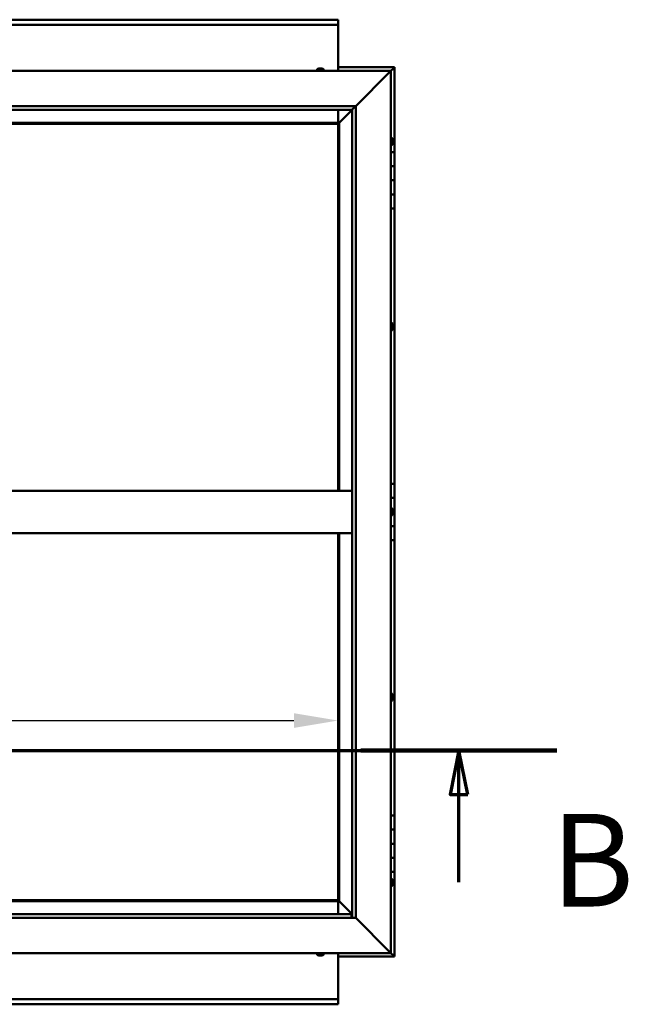
# Model space of a CAD drawing. Units: millimetres. Extents: x -6553 to 24445, y 3057 to 8837.
# Drawn here: x 7478 to 8340, y 3851 to 5246 of the extents above; entities that cross this region are included whole.
import ezdxf

# ---------------------------------------------------------------- set-up
doc = ezdxf.new("R2010")
doc.units = ezdxf.units.MM
doc.header["$LTSCALE"] = 25
doc.linetypes.add('CHAIN', pattern=[0.3543, 0.2362, -0.0295, 0.0591, -0.0295])
for name, color, linetype, lineweight in [('Dimension (ISO)', 7, 'Continuous', 25), ('Section Line (ISO)', 7, 'CHAIN', 70), ('Visible (ISO)', 7, 'Continuous', 50)]:
    doc.layers.add(name, color=color, linetype=linetype, lineweight=lineweight)
doc.styles.add('Label Text (ISO)', font='tahoma.ttf')
doc.styles.add('Note Text (ISO)', font='tahoma.ttf')
doc.dimstyles.new('Default (ISO)', dxfattribs={"dimscale": 25, "dimtxt": 3.5, "dimasz": 2.5, "dimexe": 3.175, "dimexo": 0, "dimgap": 0.762, "dimtad": 1, "dimrnd": 1e-08, "dimzin": 0, "dimtxsty": 'Note Text (ISO)', "dimcen": 0.09, "dimdle": 10, "dimclrd": 256, "dimclre": 256, "dimclrt": 256, "dimazin": 0, "dimtfac": 1.001486, "dimtmove": 0, "dimatfit": 3, "dimfxl": 1, "dimtolj": 1, "dimtzin": 0, "dimlwd": -1, "dimlwe": -1, "dimarcsym": 0})

# ---------------------------------------------------------------- blocks, each defined once
blk = doc.blocks.new('2dTransSection1')
at = {"layer": 'Section Line (ISO)', "linetype": 'CHAIN', "ltscale": 47.166557}
blk.add_line((184.77, 168.417), (329.57, 168.417), dxfattribs=at)
at = {"layer": 'Section Line (ISO)', "linetype": 'Continuous', "lineweight": 140}
blk.add_line((318.459, 168.417), (329.57, 168.417), dxfattribs=at)
at = {"layer": 'Section Line (ISO)', "linetype": 'Continuous'}
for p, q in [((324.014, 168.417), (323.514, 165.917)), ((324.014, 165.917), (324.014, 168.417)), ((324.514, 165.917), (324.014, 168.417)), ((323.514, 165.917), (324.514, 165.917)), ((324.014, 160.943), (324.014, 165.917))]:
    blk.add_line(p, q, dxfattribs=at)
at = {"layer": 'Section Line (ISO)', "linetype": 'Continuous', "flags": 128}
blk.add_lwpolyline([(324.514, 165.917), (324.014, 168.417), (323.514, 165.917), (324.514, 165.917)], dxfattribs=at)
at = {"layer": 'Section Line (ISO)'}
blk.add_solid([(324.514, 165.917), (324.014, 168.417), (323.514, 165.917), (324.514, 165.917)], dxfattribs=at)
at = {"layer": 'Section Line (ISO)', "insert": (329.234, 157.93), "char_height": 5.25, "attachment_point": 7, "style": 'Label Text (ISO)'}
blk.add_mtext('B', dxfattribs=at)
blk = doc.blocks.new('*D14')
at = {"layer": 'Defpoints', "color": 0, "transparency": 16777216}
for p in [(4929.2, 4272.4), (7929.2, 4272.4), (7929.2, 4252.7)]:
    blk.add_point(p, dxfattribs=at)
at = {"layer": 'Dimension (ISO)', "transparency": 16777216}
blk.add_line((4991.7, 4252.7), (7866.7, 4252.7), dxfattribs=at)
for points in [[(4991.7, 4263.1), (4991.7, 4242.3), (4929.2, 4252.7)], [(7866.7, 4263.1), (7866.7, 4242.3), (7929.2, 4252.7)]]:
    blk.add_solid(points, dxfattribs=at)
at = {"layer": 'Dimension (ISO)', "transparency": 16777216, "insert": (6749, 4362.9), "char_height": 87.5, "attachment_point": 1, "style": 'Note Text (ISO)'}
blk.add_mtext('\\A1;3000', dxfattribs=at)

msp = doc.modelspace()

# ---------------------------------------------------------------- linework, layer by layer
at = {"layer": 'Visible (ISO)'}
for p, q in [((4929.2, 5245.7), (7929.2, 5245.7)), ((7929.2, 5245.7), (7929.2, 5244.7)), ((7929.2, 5238.2), (4929.2, 5238.2)), ((7929.2, 5238.2), (7929.2, 5244.7)), ((7929.2, 5236.2), (7929.2, 5238.2)), ((7929.2, 5173.2), (7929.2, 5236.2)), ((7902.1, 5176.4), (7902, 5176.4)), ((7902, 5176.4), (7902, 5176.4)), ((7902.1, 5176.4), (7903.2, 5176.4)), ((7903.4, 5176.4), (7903.2, 5176.4)), ((7903.4, 5176.4), (7903.6, 5176.4)), ((7903.6, 5176.4), (7905.4, 5176.4)), ((7905.4, 5176.4), (7905.7, 5176.4)), ((7905.7, 5176.4), (7905.8, 5176.4)), ((7905.7, 5176.4), (7905.7, 5176.4)), ((7905.8, 5176.4), (7905.8, 5176.4)), ((7905.8, 5176.4), (7906.5, 5176.4)), ((8009.2, 5178.2), (7929.2, 5178.2)), ((8004.2, 5173.2), (8007.6, 5176.6)), ((8007.6, 5176.6), (8004.2, 5173.2)), ((8009.2, 5178.2), (8007.6, 5176.6)), ((8009.2, 5178.2), (8007.6, 5176.6)), ((8007.6, 5176.6), (8009.2, 5178.2)), ((8009.2, 5178.2), (8009.2, 5178.2)), ((8009.2, 5178.2), (8009.2, 5178.2)), ((8009.2, 5058.2), (8009.2, 5178.2)), ((8009.2, 5178.2), (8009.2, 5178.2)), ((6454.2, 5173.2), (8004.2, 5173.2)), ((7899.5, 5175.1), (7899.5, 5173.2)), ((7909, 5175.1), (7909, 5173.2)), ((7954.2, 5123.2), (8001.7, 5170.7)), ((8001.7, 5170.7), (7954.2, 5123.2)), ((8004.2, 5173.2), (8001.7, 5170.7)), ((8001.7, 5170.7), (8004.2, 5173.2)), ((8004.2, 5173.2), (8004.2, 3923.2)), ((6504.2, 5123.2), (7954.2, 5123.2)), ((7949.3, 5118.3), (7954.2, 5123.2)), ((7954.2, 5123.2), (7954.2, 3973.2)), ((7949.2, 5118.2), (6509.2, 5118.2)), ((7929.2, 5099.7), (7929.2, 5118.2)), ((7930.8, 5099.8), (7949.2, 5118.2)), ((7949.2, 5118.2), (7930.8, 5099.8)), ((7949.2, 5118.2), (7949.3, 5118.3)), ((7949.2, 3973.2), (7949.2, 5118.2)), ((7930.7, 5099.7), (6527.7, 5099.7)), ((6529.2, 5098.2), (7929.2, 5098.2)), ((7929.2, 5098.2), (7930.7, 5099.7)), ((7930.7, 5099.7), (7929.2, 5098.2)), ((7929.2, 5098.2), (7929.2, 4578.2)), ((7930.7, 5099.7), (7930.8, 5099.8)), ((7930.8, 5099.8), (7930.7, 5099.7)), ((7930.7, 4578.2), (7930.7, 5099.7)), ((8006.1, 5078), (8004.2, 5078)), ((8006.1, 5068.5), (8004.2, 5068.5)), ((8007.5, 5075.4), (8007.5, 5075.1)), ((8007.5, 5075), (8007.5, 5075.1)), ((8007.5, 5075), (8007.5, 5074.8)), ((8007.5, 5074.8), (8007.5, 5073.2)), ((8007.5, 5073), (8007.5, 5073.2)), ((8007.5, 5073), (8007.5, 5072.7)), ((8007.5, 5072.7), (8007.5, 5071.3)), ((8007.5, 5071.1), (8007.5, 5071.3)), ((8007.5, 5071.1), (8007.5, 5071)), ((8009.2, 5058.2), (8004.2, 5058.2)), ((8009.2, 5058.2), (8009.2, 5038.2)), ((8009.2, 5038.2), (8004.2, 5038.2)), ((8004.2, 5038.2), (8009.2, 5038.2)), ((8009.2, 5018.2), (8009.2, 5038.2)), ((8004.2, 5018.2), (8009.2, 5018.2)), ((8009.2, 5018.2), (8004.2, 5018.2)), ((8009.2, 5018.2), (8009.2, 5018.2)), ((8009.2, 5018.2), (8009.2, 4998.2)), ((8009.2, 4998.2), (8004.2, 4998.2)), ((8004.2, 4998.2), (8009.2, 4998.2)), ((8009.2, 4978.2), (8009.2, 4998.2)), ((8004.2, 4978.2), (8009.2, 4978.2)), ((8009.2, 4588.2), (8009.2, 4978.2)), ((8006.1, 4815.5), (8004.2, 4815.5)), ((8007.5, 4812.9), (8007.5, 4812.4)), ((8006.1, 4806), (8004.2, 4806)), ((8007.5, 4812.3), (8007.5, 4812.4)), ((8007.5, 4812.3), (8007.5, 4812.2)), ((8007.5, 4812.2), (8007.5, 4812.1)), ((8007.5, 4812.2), (8007.5, 4812.2)), ((8007.5, 4812.1), (8007.5, 4810.3)), ((8007.5, 4810.3), (8007.5, 4809.9)), ((8007.5, 4809.9), (8007.5, 4808.6)), ((8007.5, 4808.5), (8007.5, 4808.6)), ((8007.5, 4808.5), (8007.5, 4808.5)), ((6509.2, 4578.2), (7949.2, 4578.2)), ((8009.2, 4588.2), (8004.2, 4588.2)), ((8009.2, 4588.2), (8009.2, 4568.2)), ((8009.2, 4568.2), (8004.2, 4568.2)), ((8004.2, 4568.2), (8009.2, 4568.2)), ((8009.2, 4548.2), (8009.2, 4568.2)), ((8006.1, 4553), (8004.2, 4553)), ((8007.5, 4550.4), (8007.5, 4550.3)), ((8007.5, 4550.1), (8007.5, 4550.3)), ((8007.5, 4550.1), (8007.5, 4548.7)), ((8007.5, 4548.7), (8007.5, 4548.4)), ((8007.5, 4548.2), (8007.5, 4548.4)), ((8007.5, 4548.2), (8007.5, 4546.6)), ((8007.5, 4548.2), (8009.2, 4548.2)), ((8009.2, 4548.2), (8007.5, 4548.2)), ((8009.2, 4548.2), (8009.2, 4548.2)), ((8009.2, 4548.2), (8009.2, 4528.2)), ((8006.1, 4543.5), (8004.2, 4543.5)), ((8007.5, 4546.6), (8007.5, 4546.4)), ((8007.5, 4546.3), (8007.5, 4546.4)), ((8007.5, 4546.3), (8007.5, 4546)), ((8009.2, 4528.2), (8004.2, 4528.2)), ((8004.2, 4528.2), (8009.2, 4528.2)), ((8009.2, 4508.2), (8009.2, 4528.2)), ((6509.2, 4518.2), (7949.2, 4518.2)), ((7929.2, 4518.2), (7929.2, 3998.2)), ((7930.7, 3996.7), (7930.7, 4518.2)), ((8004.2, 4508.2), (8009.2, 4508.2)), ((8009.2, 4118.2), (8009.2, 4508.2)), ((8006.1, 4290.5), (8004.2, 4290.5)), ((8007.5, 4287.9), (8007.5, 4287.8)), ((8007.5, 4287.6), (8007.5, 4287.8)), ((8007.5, 4287.6), (8007.5, 4286)), ((8007.5, 4287.6), (8007.5, 4287.6)), ((8007.5, 4285.8), (8007.5, 4286)), ((8007.5, 4285.6), (8007.5, 4284)), ((8007.5, 4284), (8007.5, 4283.9)), ((8007.5, 4283.7), (8007.5, 4283.9)), ((8007.5, 4283.7), (8007.5, 4283.5)), ((8006.1, 4281), (8004.2, 4281)), ((8009.2, 4118.2), (8004.2, 4118.2)), ((8009.2, 4118.2), (8009.2, 4098.2)), ((8009.2, 4098.2), (8004.2, 4098.2)), ((8004.2, 4098.2), (8009.2, 4098.2)), ((8009.2, 4078.2), (8009.2, 4098.2)), ((8004.2, 4078.2), (8009.2, 4078.2)), ((8009.2, 4078.2), (8004.2, 4078.2)), ((8009.2, 4078.2), (8009.2, 4078.2)), ((8009.2, 4078.2), (8009.2, 4058.2)), ((8009.2, 4058.2), (8004.2, 4058.2)), ((8004.2, 4058.2), (8009.2, 4058.2)), ((8009.2, 4038.2), (8009.2, 4058.2)), ((8004.2, 4038.2), (8009.2, 4038.2)), ((8009.2, 3918.2), (8009.2, 4038.2)), ((8006.1, 4028), (8004.2, 4028)), ((8006.1, 4018.5), (8004.2, 4018.5)), ((8007.5, 4025.4), (8007.5, 4025.1)), ((8007.5, 4025), (8007.5, 4025.1)), ((8007.5, 4025), (8007.5, 4024.8)), ((8007.5, 4024.8), (8007.5, 4023.2)), ((8007.5, 4023), (8007.5, 4023.2)), ((8007.5, 4023), (8007.5, 4022.7)), ((8007.5, 4022.7), (8007.5, 4021.3)), ((8007.5, 4021.1), (8007.5, 4021.3)), ((8007.5, 4021.1), (8007.5, 4021)), ((6527.7, 3996.7), (7930.7, 3996.7)), ((7929.2, 3998.2), (6529.2, 3998.2)), ((7930.7, 3996.7), (7929.2, 3998.2)), ((7929.2, 3998.2), (7930.7, 3996.7)), ((7929.2, 3996.7), (7929.2, 3978.2)), ((7930.8, 3996.6), (7930.7, 3996.7)), ((7930.7, 3996.7), (7930.8, 3996.6)), ((7949.2, 3978.2), (7930.8, 3996.6)), ((7930.8, 3996.6), (7949.2, 3978.2)), ((6509.2, 3978.2), (7948.2, 3978.2)), ((7948.2, 3978.2), (7948.2, 3978.1)), ((7948.2, 3978.1), (7948.2, 3973.2)), ((7954.2, 3973.2), (6504.2, 3973.2)), ((8001.7, 3925.7), (7954.2, 3973.2)), ((7954.2, 3973.2), (8001.7, 3925.7)), ((8004.2, 3923.2), (6454.2, 3923.2)), ((7899.5, 3921.3), (7899.5, 3923.2)), ((7902.1, 3920), (7902, 3920)), ((7902.1, 3920), (7902.1, 3920)), ((7903.4, 3920), (7902.1, 3920)), ((7903.8, 3920), (7903.4, 3920)), ((7905.5, 3920), (7903.8, 3920)), ((7905.7, 3920), (7905.5, 3920)), ((7905.8, 3920), (7905.7, 3920)), ((7905.7, 3920), (7905.7, 3920)), ((7905.8, 3920), (7905.9, 3920)), ((7906.5, 3920), (7905.9, 3920)), ((7909, 3921.3), (7909, 3923.2)), ((7929.2, 3923.2), (7929.2, 3860.2)), ((8001.7, 3925.7), (8004.2, 3923.2)), ((8004.2, 3923.2), (8001.7, 3925.7)), ((8007.6, 3919.8), (8004.2, 3923.2)), ((8004.2, 3923.2), (8007.6, 3919.8)), ((7929.2, 3918.2), (8009.2, 3918.2)), ((8007.6, 3919.8), (8009.2, 3918.2)), ((8009.2, 3918.2), (8007.6, 3919.8)), ((8009.2, 3918.2), (8009.2, 3918.2)), ((8009.2, 3918.2), (8009.2, 3918.2)), ((8009.2, 3918.2), (8009.2, 3918.2)), ((8009.2, 3918.2), (8009.2, 3918.2)), ((8009.2, 3918.2), (8009.2, 3918.2)), ((8009.2, 3918.2), (8009.2, 3918.2)), ((4929.2, 3858.2), (7929.2, 3858.2)), ((7929.2, 3850.7), (4929.2, 3850.7)), ((7929.2, 3860.2), (7929.2, 3858.2)), ((7929.2, 3851.7), (7929.2, 3858.2)), ((7929.2, 3851.7), (7929.2, 3850.7))]:
    msp.add_line(p, q, dxfattribs=at)
for centre, radius, start, end in [((7904.2, 5168.8), 8, 106.0077, 125.6853), ((7904.2, 5168.8), 8, 54.3147, 73.9923), ((7899.7, 5175.1), 0.2, 125.6853, 180), ((7908.8, 5175.1), 0.2, 0, 54.3147), ((8006.1, 5077.8), 0.2, 35.6853, 90), ((7999.8, 5073.2), 8, 16.0077, 35.6853), ((8006.1, 5068.7), 0.2, 270, 324.3147), ((7999.8, 5073.2), 8, 324.3147, 343.9923), ((8006.1, 4815.3), 0.2, 35.6853, 90), ((7999.8, 4810.7), 8, 16.0077, 35.6853), ((8006.1, 4806.2), 0.2, 270, 324.3147), ((7999.8, 4810.7), 8, 324.3147, 343.9923), ((8006.1, 4552.8), 0.2, 35.6853, 90), ((7999.8, 4548.2), 8, 16.0077, 35.6853), ((8006.1, 4543.7), 0.2, 270, 324.3147), ((7999.8, 4548.2), 8, 324.3147, 343.9923), ((8006.1, 4290.3), 0.2, 35.6853, 90), ((7999.8, 4285.7), 8, 16.0077, 35.6853), ((7999.8, 4285.7), 8, 324.3147, 343.9923), ((8006.1, 4281.2), 0.2, 270, 324.3147), ((8006.1, 4027.8), 0.2, 35.6853, 90), ((8006.1, 4018.7), 0.2, 270, 324.3147), ((7999.8, 4023.2), 8, 16.0077, 35.6853), ((7999.8, 4023.2), 8, 324.3147, 343.9923), ((7899.7, 3921.3), 0.2, 180, 234.3147), ((7904.2, 3927.7), 8, 234.3147, 253.9923), ((7904.2, 3927.7), 8, 286.0077, 305.6853), ((7908.8, 3921.3), 0.2, 305.6853, 0)]:
    msp.add_arc(centre, radius, start, end, dxfattribs=at)
for points, knots in [([(7902.1, 5176.4), (7902.1, 5176.4), (7902.1, 5176.4), (7902, 5176.4), (7902, 5176.4), (7902, 5176.4), (7902, 5176.4), (7902, 5176.4)], [0.17438702, 0.17438702, 0.17438702, 0.17438702, 0.18896797, 0.18896797, 0.20586323, 0.20586323, 0.21737852, 0.21737852, 0.21737852, 0.21737852]), ([(7903.6, 5176.4), (7903.6, 5176.4), (7903.5, 5176.4), (7903.4, 5176.4), (7903.4, 5176.4), (7903.3, 5176.4), (7903.3, 5176.4), (7903.2, 5176.4)], [0.17438702, 0.17438702, 0.17438702, 0.17438702, 0.18896797, 0.18896797, 0.20586323, 0.20586323, 0.21737852, 0.21737852, 0.21737852, 0.21737852]), ([(7905.8, 5176.4), (7905.8, 5176.4), (7905.7, 5176.4), (7905.7, 5176.4), (7905.6, 5176.4), (7905.5, 5176.4), (7905.5, 5176.4), (7905.4, 5176.4)], [0.17438702, 0.17438702, 0.17438702, 0.17438702, 0.18896797, 0.18896797, 0.20586323, 0.20586323, 0.21737851, 0.21737851, 0.21737851, 0.21737851]), ([(8007.5, 5074.8), (8007.5, 5074.9), (8007.5, 5074.9), (8007.5, 5075), (8007.5, 5075), (8007.5, 5075.1), (8007.5, 5075.1), (8007.5, 5075.1)], [0.17438702, 0.17438702, 0.17438702, 0.17438702, 0.18896797, 0.18896797, 0.20586323, 0.20586323, 0.21737852, 0.21737852, 0.21737852, 0.21737852]), ([(8007.5, 5072.7), (8007.5, 5072.8), (8007.5, 5072.8), (8007.5, 5072.9), (8007.5, 5073), (8007.5, 5073.1), (8007.5, 5073.1), (8007.5, 5073.2)], [0.17438702, 0.17438702, 0.17438702, 0.17438702, 0.18896797, 0.18896797, 0.20586323, 0.20586323, 0.21737851, 0.21737851, 0.21737851, 0.21737851]), ([(8007.5, 5071.1), (8007.5, 5071.1), (8007.5, 5071.1), (8007.5, 5071.1), (8007.5, 5071.2), (8007.5, 5071.2), (8007.5, 5071.2), (8007.5, 5071.3)], [0.17438702, 0.17438702, 0.17438702, 0.17438702, 0.18896797, 0.18896797, 0.20586323, 0.20586323, 0.21737851, 0.21737851, 0.21737851, 0.21737851]), ([(8007.5, 4812.1), (8007.5, 4812.1), (8007.5, 4812.2), (8007.5, 4812.3), (8007.5, 4812.3), (8007.5, 4812.4), (8007.5, 4812.4), (8007.5, 4812.4)], [0.17438702, 0.17438702, 0.17438702, 0.17438702, 0.18896797, 0.18896797, 0.20586323, 0.20586323, 0.21737852, 0.21737852, 0.21737852, 0.21737852]), ([(8007.5, 4809.9), (8007.5, 4809.9), (8007.5, 4810), (8007.5, 4810.1), (8007.5, 4810.1), (8007.5, 4810.2), (8007.5, 4810.3), (8007.5, 4810.3)], [0.17438702, 0.17438702, 0.17438702, 0.17438702, 0.18896797, 0.18896797, 0.20586323, 0.20586323, 0.21737851, 0.21737851, 0.21737851, 0.21737851]), ([(8007.5, 4808.5), (8007.5, 4808.5), (8007.5, 4808.5), (8007.5, 4808.5), (8007.5, 4808.5), (8007.5, 4808.6), (8007.5, 4808.6), (8007.5, 4808.6)], [0.17438702, 0.17438702, 0.17438702, 0.17438702, 0.18896797, 0.18896797, 0.20586323, 0.20586323, 0.21737851, 0.21737851, 0.21737851, 0.21737851]), ([(8007.5, 4550.1), (8007.5, 4550.2), (8007.5, 4550.2), (8007.5, 4550.3), (8007.5, 4550.3), (8007.5, 4550.3), (8007.5, 4550.3), (8007.5, 4550.3)], [0.17438702, 0.17438702, 0.17438702, 0.17438702, 0.18896797, 0.18896797, 0.20586323, 0.20586323, 0.21737852, 0.21737852, 0.21737852, 0.21737852]), ([(8007.5, 4548.2), (8007.5, 4548.3), (8007.5, 4548.3), (8007.5, 4548.4), (8007.5, 4548.5), (8007.5, 4548.6), (8007.5, 4548.6), (8007.5, 4548.7)], [0.17438702, 0.17438702, 0.17438702, 0.17438702, 0.18896797, 0.18896797, 0.20586323, 0.20586323, 0.21737851, 0.21737851, 0.21737851, 0.21737851]), ([(8007.5, 4546.3), (8007.5, 4546.3), (8007.5, 4546.3), (8007.5, 4546.4), (8007.5, 4546.4), (8007.5, 4546.5), (8007.5, 4546.5), (8007.5, 4546.6)], [0.17438702, 0.17438702, 0.17438702, 0.17438702, 0.18896797, 0.18896797, 0.20586323, 0.20586323, 0.21737851, 0.21737851, 0.21737851, 0.21737851]), ([(8007.5, 4287.6), (8007.5, 4287.6), (8007.5, 4287.6), (8007.5, 4287.7), (8007.5, 4287.7), (8007.5, 4287.7), (8007.5, 4287.8), (8007.5, 4287.8)], [0.17438702, 0.17438702, 0.17438702, 0.17438702, 0.18896797, 0.18896797, 0.20586323, 0.20586323, 0.21737852, 0.21737852, 0.21737852, 0.21737852]), ([(8007.5, 4285.6), (8007.5, 4285.6), (8007.5, 4285.7), (8007.5, 4285.8), (8007.5, 4285.9), (8007.5, 4285.9), (8007.5, 4286), (8007.5, 4286)], [0.17438702, 0.17438702, 0.17438702, 0.17438702, 0.18896797, 0.18896797, 0.20586323, 0.20586323, 0.21737851, 0.21737851, 0.21737851, 0.21737851]), ([(8007.5, 4283.7), (8007.5, 4283.7), (8007.5, 4283.8), (8007.5, 4283.8), (8007.5, 4283.8), (8007.5, 4283.9), (8007.5, 4283.9), (8007.5, 4284)], [0.17438702, 0.17438702, 0.17438702, 0.17438702, 0.18896797, 0.18896797, 0.20586323, 0.20586323, 0.21737851, 0.21737851, 0.21737851, 0.21737851]), ([(8007.5, 4024.8), (8007.5, 4024.9), (8007.5, 4024.9), (8007.5, 4025), (8007.5, 4025), (8007.5, 4025.1), (8007.5, 4025.1), (8007.5, 4025.1)], [0.17438702, 0.17438702, 0.17438702, 0.17438702, 0.18896797, 0.18896797, 0.20586323, 0.20586323, 0.21737852, 0.21737852, 0.21737852, 0.21737852]), ([(8007.5, 4022.7), (8007.5, 4022.8), (8007.5, 4022.8), (8007.5, 4022.9), (8007.5, 4023), (8007.5, 4023.1), (8007.5, 4023.1), (8007.5, 4023.2)], [0.17438702, 0.17438702, 0.17438702, 0.17438702, 0.18896797, 0.18896797, 0.20586323, 0.20586323, 0.21737851, 0.21737851, 0.21737851, 0.21737851]), ([(8007.5, 4021.1), (8007.5, 4021.1), (8007.5, 4021.1), (8007.5, 4021.1), (8007.5, 4021.2), (8007.5, 4021.2), (8007.5, 4021.2), (8007.5, 4021.3)], [0.17438702, 0.17438702, 0.17438702, 0.17438702, 0.18896797, 0.18896797, 0.20586323, 0.20586323, 0.21737851, 0.21737851, 0.21737851, 0.21737851]), ([(7902.1, 3920), (7902, 3920), (7902, 3920), (7902, 3920), (7902.1, 3920), (7902.1, 3920), (7902.1, 3920), (7902.1, 3920)], [0.17438702, 0.17438702, 0.17438702, 0.17438702, 0.18896797, 0.18896797, 0.20586323, 0.20586323, 0.21737852, 0.21737852, 0.21737852, 0.21737852]), ([(7903.4, 3920), (7903.4, 3920), (7903.4, 3920), (7903.5, 3920), (7903.6, 3920), (7903.7, 3920), (7903.7, 3920), (7903.8, 3920)], [0.17438702, 0.17438702, 0.17438702, 0.17438702, 0.18896797, 0.18896797, 0.20586323, 0.20586323, 0.21737852, 0.21737852, 0.21737852, 0.21737852]), ([(7905.5, 3920), (7905.6, 3920), (7905.6, 3920), (7905.7, 3920), (7905.8, 3920), (7905.8, 3920), (7905.9, 3920), (7905.9, 3920)], [0.17438702, 0.17438702, 0.17438702, 0.17438702, 0.18896797, 0.18896797, 0.20586323, 0.20586323, 0.21737852, 0.21737852, 0.21737852, 0.21737852])]:
    msp.add_open_spline(points, degree=3, knots=knots, dxfattribs=at)
msp.add_open_spline([(8007.5, 4285.8), (8007.5, 4285.8), (8007.5, 4285.7), (8007.5, 4285.7)], degree=3, dxfattribs=at)

# ---------------------------------------------------------------- block references
at = {"layer": 'Section Line (ISO)', "xscale": 25, "yscale": 25, "zscale": 25}
msp.add_blockref('2dTransSection1', (0, 0), dxfattribs=at)

# ---------------------------------------------------------------- dimensions: what is measured, and where the dimension line sits
at = {"layer": 'Dimension (ISO)'}
dim = msp.add_linear_dim(base=(7929.2, 4252.7), p1=(4929.2, 4272.4), p2=(7929.2, 4272.4), dimstyle='Default (ISO)', override={"dimgap": 0.762, "dimdec": 0, "dimse1": 1, "dimse2": 1, "dimtol": 0, "dimlim": 0, "dimtp": 0, "dimtm": 0, "dimtdec": 2, "dimtofl": 0, "dimatfit": 1}, dxfattribs=at)
dim.commit()
dim.dimension.update_dxf_attribs({"geometry": '*D14', "text_midpoint": (6875.1, 4252.7), "dimtype": 160})

doc.saveas('drawing.dxf')
